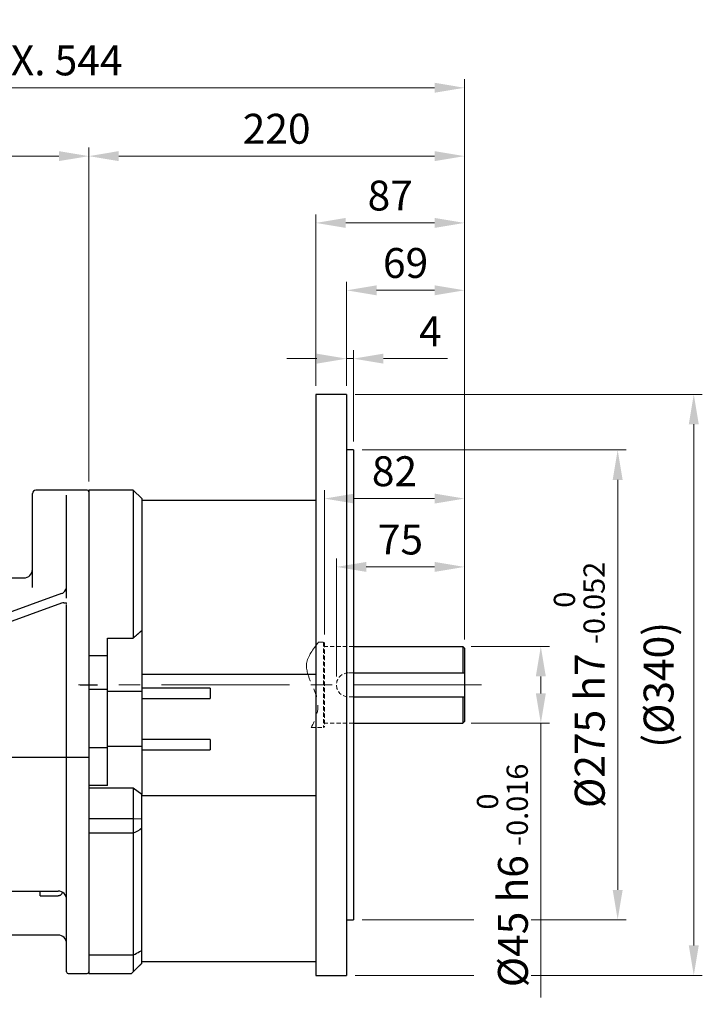
# Model space of a CAD drawing. Units: millimetres. Extents: x 1137 to 2570, y 14 to 2131.
# Drawn here: x 1640 to 2040, y 773 to 1350 of the extents above; entities that cross this region are included whole.
import ezdxf

# ---------------------------------------------------------------- set-up
doc = ezdxf.new("R2010")
doc.units = ezdxf.units.MM
doc.header["$LTSCALE"] = 20
for name, pattern in [('CENTER2', [1.125, 0.75, -0.125, 0.125, -0.125]), ('HIDDEN2', [0.1875, 0.125, -0.0625]), ('PHANTOM', [2.5, 1.25, -0.25, 0.25, -0.25, 0.25, -0.25])]:
    doc.linetypes.add(name, pattern=pattern)
doc.layers.get('0').update_dxf_attribs({"linetype": 'CONTINUOUS', "lineweight": 30})
doc.layers.get('DEFPOINTS').update_dxf_attribs({"linetype": 'CONTINUOUS'})
for name, color, linetype, lineweight in [('C', 1, 'CENTER2', 9), ('D', 7, 'CONTINUOUS', 9), ('H', 4, 'HIDDEN2', 15), ('O', 3, 'CONTINUOUS', 30), ('P', 6, 'PHANTOM', 9)]:
    doc.layers.add(name, color=color, linetype=linetype, lineweight=lineweight)
doc.styles.get("Standard").update_dxf_attribs({"font": 'romans.shx', "width": 0.8, "bigfont": 'whgtxt.shx'})
doc.dimstyles.get("Standard").update_dxf_attribs({"dimtxt": 3.5, "dimasz": 3.5, "dimexe": 1, "dimexo": 1, "dimgap": 1, "dimtad": 1, "dimdec": 3, "dimdsep": 46, "dimtxsty": 'Standard', "dimcen": 0, "dimclrd": 256, "dimclre": 256, "dimclrt": 256, "dimadec": 3, "dimazin": 2, "dimtp": 0.1, "dimtm": 0.1, "dimtfac": 0.71, "dimtdec": 3, "dimtmove": 0, "dimatfit": 3, "dimfxl": 0, "dimlwd": -1, "dimlwe": -1, "dimarcsym": 0})

# ---------------------------------------------------------------- blocks, each defined once
blk = doc.blocks.new('*D146')
at = {"layer": 'D', "linetype": 'ByBlock', "transparency": 16777216}
for p, q in [((1825.35, 965.44), (1825.35, 1034.48)), ((1900.35, 986.94), (1900.35, 1034.48)), ((1882.85, 1029.48), (1842.85, 1029.48))]:
    blk.add_line(p, q, dxfattribs=at)
at = {"layer": 'D', "transparency": 16777216}
for points in [[(1842.85, 1032.4), (1842.85, 1026.56), (1825.35, 1029.48)], [(1882.85, 1032.4), (1882.85, 1026.56), (1900.35, 1029.48)]]:
    blk.add_solid(points, dxfattribs=at)
at = {"layer": 'DEFPOINTS', "color": 0, "transparency": 16777216}
for p in [(1825.35, 1029.48), (1900.35, 981.94), (1825.35, 960.44)]:
    blk.add_point(p, dxfattribs=at)
at = {"layer": 'D', "transparency": 16777216, "insert": (1862.85, 1043.23), "char_height": 17.5, "attachment_point": 5, "bg_fill": 3, "box_fill_scale": 1.1, "bg_fill_color": 256, "bg_fill_true_color": 13158600, "bg_fill_transparency": 0}
blk.add_mtext('75', dxfattribs=at)
blk = doc.blocks.new('*D147')
at = {"layer": 'D', "linetype": 'ByBlock', "transparency": 16777216}
for p, q in [((1818.35, 989.94), (1818.35, 1074.47)), ((1900.35, 986.94), (1900.35, 1074.47)), ((1882.85, 1069.47), (1835.85, 1069.47))]:
    blk.add_line(p, q, dxfattribs=at)
at = {"layer": 'D', "transparency": 16777216}
for points in [[(1835.85, 1072.38), (1835.85, 1066.55), (1818.35, 1069.47)], [(1882.85, 1072.38), (1882.85, 1066.55), (1900.35, 1069.47)]]:
    blk.add_solid(points, dxfattribs=at)
at = {"layer": 'DEFPOINTS', "color": 0, "transparency": 16777216}
for p in [(1818.35, 1069.47), (1818.35, 984.94), (1900.35, 981.94)]:
    blk.add_point(p, dxfattribs=at)
at = {"layer": 'D', "transparency": 16777216, "insert": (1859.35, 1083.22), "char_height": 17.5, "attachment_point": 5, "bg_fill": 3, "box_fill_scale": 1.1, "bg_fill_color": 256, "bg_fill_true_color": 13158600, "bg_fill_transparency": 0}
blk.add_mtext('82', dxfattribs=at)
blk = doc.blocks.new('*D148')
at = {"layer": 'D', "linetype": 'ByBlock', "transparency": 16777216}
for p, q in [((1904.35, 982.94), (1950.04, 982.94)), ((1945.04, 965.44), (1945.04, 955.44)), ((1904.35, 937.94), (1950.04, 937.94)), ((1945.04, 937.94), (1945.04, 777.43))]:
    blk.add_line(p, q, dxfattribs=at)
at = {"layer": 'D', "transparency": 16777216}
for points in [[(1942.13, 965.44), (1947.96, 965.44), (1945.04, 982.94)], [(1942.13, 955.44), (1947.96, 955.44), (1945.04, 937.94)]]:
    blk.add_solid(points, dxfattribs=at)
at = {"layer": 'DEFPOINTS', "color": 0, "transparency": 16777216}
for p in [(1899.35, 982.94), (1945.04, 982.94), (1899.35, 937.94)]:
    blk.add_point(p, dxfattribs=at)
at = {"layer": 'D', "transparency": 16777216, "insert": (1922.54, 848.93), "char_height": 17.5, "attachment_point": 5, "rotation": 90, "bg_fill": 3, "box_fill_scale": 1.1, "bg_fill_color": 256, "bg_fill_true_color": 13158600, "bg_fill_transparency": 0}
blk.add_mtext('%%C45{}{\\C4; h6 {\\H2x;}{\\A2;\\C3;\\H0.71x;\\S 0^ -0.016;}}', dxfattribs=at)
blk = doc.blocks.new('*D149')
at = {"layer": 'D', "linetype": 'ByBlock', "transparency": 16777216}
for p, q in [((1840.35, 1097.94), (1995.04, 1097.94)), ((1990.04, 840.44), (1990.04, 1080.44)), ((1840.35, 822.94), (1995.04, 822.94))]:
    blk.add_line(p, q, dxfattribs=at)
at = {"layer": 'D', "transparency": 16777216}
for points in [[(1987.13, 1080.44), (1992.96, 1080.44), (1990.04, 1097.94)], [(1987.13, 840.44), (1992.96, 840.44), (1990.04, 822.94)]]:
    blk.add_solid(points, dxfattribs=at)
at = {"layer": 'DEFPOINTS', "color": 0, "transparency": 16777216}
for p in [(1835.35, 1097.94), (1990.04, 1097.94), (1835.35, 822.94)]:
    blk.add_point(p, dxfattribs=at)
at = {"layer": 'D', "transparency": 16777216, "insert": (1967.54, 960.44), "char_height": 17.5, "attachment_point": 5, "rotation": 90, "bg_fill": 3, "box_fill_scale": 1.1, "bg_fill_color": 256, "bg_fill_true_color": 13158600, "bg_fill_transparency": 0}
blk.add_mtext('%%C275{}{\\C4; h7 {\\H2x;}{\\A2;\\C3;\\H0.71x;\\S 0^ -0.052;}}', dxfattribs=at)
blk = doc.blocks.new('*D150')
at = {"layer": 'D', "linetype": 'ByBlock', "transparency": 16777216}
for p, q in [((1836.35, 1130.44), (2039.61, 1130.44)), ((2034.61, 807.94), (2034.61, 1112.94)), ((1836.35, 790.44), (2039.61, 790.44))]:
    blk.add_line(p, q, dxfattribs=at)
at = {"layer": 'D', "transparency": 16777216}
for points in [[(2031.69, 1112.94), (2037.52, 1112.94), (2034.61, 1130.44)], [(2031.69, 807.94), (2037.52, 807.94), (2034.61, 790.44)]]:
    blk.add_solid(points, dxfattribs=at)
at = {"layer": 'DEFPOINTS', "color": 0, "transparency": 16777216}
for p in [(1831.35, 1130.44), (2034.61, 1130.44), (1831.35, 790.44)]:
    blk.add_point(p, dxfattribs=at)
at = {"layer": 'D', "transparency": 16777216, "insert": (2016.27, 960.44), "char_height": 17.5, "attachment_point": 5, "rotation": 90, "bg_fill": 3, "box_fill_scale": 1.1, "bg_fill_color": 256, "bg_fill_true_color": 13158600, "bg_fill_transparency": 0}
blk.add_mtext('(%%C340)', dxfattribs=at)
blk = doc.blocks.new('*D151')
at = {"layer": 'D', "linetype": 'ByBlock', "transparency": 16777216}
for p, q in [((1831.35, 1135.44), (1831.35, 1156.38)), ((1835.35, 1102.94), (1835.35, 1156.38)), ((1813.85, 1151.38), (1796.35, 1151.38)), ((1831.35, 1151.38), (1835.35, 1151.38)), ((1852.85, 1151.38), (1890.35, 1151.38))]:
    blk.add_line(p, q, dxfattribs=at)
at = {"layer": 'D', "transparency": 16777216}
for points in [[(1813.85, 1154.29), (1813.85, 1148.46), (1831.35, 1151.38)], [(1852.85, 1154.29), (1852.85, 1148.46), (1835.35, 1151.38)]]:
    blk.add_solid(points, dxfattribs=at)
at = {"layer": 'DEFPOINTS', "color": 0, "transparency": 16777216}
for p in [(1835.35, 1151.38), (1831.35, 1130.44), (1835.35, 1097.94)]:
    blk.add_point(p, dxfattribs=at)
at = {"layer": 'D', "transparency": 16777216, "insert": (1880.35, 1165.13), "char_height": 17.5, "attachment_point": 5, "bg_fill": 3, "box_fill_scale": 1.1, "bg_fill_color": 256, "bg_fill_true_color": 13158600, "bg_fill_transparency": 0}
blk.add_mtext('4', dxfattribs=at)
blk = doc.blocks.new('*D152')
at = {"layer": 'D', "linetype": 'ByBlock', "transparency": 16777216}
for p, q in [((1831.35, 1135.44), (1831.35, 1196.36)), ((1900.35, 986.94), (1900.35, 1196.36)), ((1882.85, 1191.36), (1848.85, 1191.36))]:
    blk.add_line(p, q, dxfattribs=at)
at = {"layer": 'D', "transparency": 16777216}
for points in [[(1848.85, 1194.28), (1848.85, 1188.45), (1831.35, 1191.36)], [(1882.85, 1194.28), (1882.85, 1188.45), (1900.35, 1191.36)]]:
    blk.add_solid(points, dxfattribs=at)
at = {"layer": 'DEFPOINTS', "color": 0, "transparency": 16777216}
for p in [(1831.35, 1191.36), (1831.35, 1130.44), (1900.35, 981.94)]:
    blk.add_point(p, dxfattribs=at)
at = {"layer": 'D', "transparency": 16777216, "insert": (1865.85, 1205.11), "char_height": 17.5, "attachment_point": 5, "bg_fill": 3, "box_fill_scale": 1.1, "bg_fill_color": 256, "bg_fill_true_color": 13158600, "bg_fill_transparency": 0}
blk.add_mtext('69', dxfattribs=at)
blk = doc.blocks.new('*D153')
at = {"layer": 'D', "linetype": 'ByBlock', "transparency": 16777216}
for p, q in [((1813.35, 1135.44), (1813.35, 1235.82)), ((1900.35, 986.94), (1900.35, 1235.82)), ((1882.85, 1230.82), (1830.85, 1230.82))]:
    blk.add_line(p, q, dxfattribs=at)
at = {"layer": 'D', "transparency": 16777216}
for points in [[(1830.85, 1233.74), (1830.85, 1227.9), (1813.35, 1230.82)], [(1882.85, 1233.74), (1882.85, 1227.9), (1900.35, 1230.82)]]:
    blk.add_solid(points, dxfattribs=at)
at = {"layer": 'DEFPOINTS', "color": 0, "transparency": 16777216}
for p in [(1813.35, 1230.82), (1813.35, 1130.44), (1900.35, 981.94)]:
    blk.add_point(p, dxfattribs=at)
at = {"layer": 'D', "transparency": 16777216, "insert": (1856.85, 1244.57), "char_height": 17.5, "attachment_point": 5, "bg_fill": 3, "box_fill_scale": 1.1, "bg_fill_color": 256, "bg_fill_true_color": 13158600, "bg_fill_transparency": 0}
blk.add_mtext('87', dxfattribs=at)
blk = doc.blocks.new('*D154')
at = {"layer": 'D', "linetype": 'ByBlock', "transparency": 16777216}
for p, q in [((1680.35, 1079.44), (1680.35, 1274.91)), ((1900.35, 986.94), (1900.35, 1274.91)), ((1882.85, 1269.91), (1697.85, 1269.91))]:
    blk.add_line(p, q, dxfattribs=at)
at = {"layer": 'D', "transparency": 16777216}
for points in [[(1697.85, 1272.83), (1697.85, 1267), (1680.35, 1269.91)], [(1882.85, 1272.83), (1882.85, 1267), (1900.35, 1269.91)]]:
    blk.add_solid(points, dxfattribs=at)
at = {"layer": 'DEFPOINTS', "color": 0, "transparency": 16777216}
for p in [(1680.35, 1269.91), (1680.35, 1074.44), (1900.35, 981.94)]:
    blk.add_point(p, dxfattribs=at)
at = {"layer": 'D', "transparency": 16777216, "insert": (1790.35, 1283.66), "char_height": 17.5, "attachment_point": 5, "bg_fill": 3, "box_fill_scale": 1.1, "bg_fill_color": 256, "bg_fill_true_color": 13158600, "bg_fill_transparency": 0}
blk.add_mtext('220', dxfattribs=at)
blk = doc.blocks.new('*D155')
at = {"layer": 'D', "linetype": 'ByBlock', "transparency": 16777216}
for p, q in [((1356.85, 1003.3), (1356.85, 1274.91)), ((1680.35, 1079.44), (1680.35, 1274.91)), ((1662.85, 1269.91), (1374.35, 1269.91))]:
    blk.add_line(p, q, dxfattribs=at)
at = {"layer": 'D', "transparency": 16777216}
for points in [[(1374.35, 1272.83), (1374.35, 1267), (1356.85, 1269.91)], [(1662.85, 1272.83), (1662.85, 1267), (1680.35, 1269.91)]]:
    blk.add_solid(points, dxfattribs=at)
at = {"layer": 'DEFPOINTS', "color": 0, "transparency": 16777216}
for p in [(1356.85, 1269.91), (1680.35, 1074.44), (1356.85, 998.3)]:
    blk.add_point(p, dxfattribs=at)
at = {"layer": 'D', "transparency": 16777216, "insert": (1518.6, 1288.25), "char_height": 17.5, "attachment_point": 5, "bg_fill": 3, "box_fill_scale": 1.1, "bg_fill_color": 256, "bg_fill_true_color": 13158600, "bg_fill_transparency": 0}
blk.add_mtext('(324)', dxfattribs=at)
blk = doc.blocks.new('*D156')
at = {"layer": 'D', "linetype": 'ByBlock', "transparency": 16777216}
for p, q in [((1356.85, 1003.3), (1356.85, 1314.91)), ((1900.35, 986.94), (1900.35, 1314.91)), ((1882.85, 1309.91), (1374.35, 1309.91))]:
    blk.add_line(p, q, dxfattribs=at)
at = {"layer": 'D', "transparency": 16777216}
for points in [[(1374.35, 1312.83), (1374.35, 1307), (1356.85, 1309.91)], [(1882.85, 1312.83), (1882.85, 1307), (1900.35, 1309.91)]]:
    blk.add_solid(points, dxfattribs=at)
at = {"layer": 'DEFPOINTS', "color": 0, "transparency": 16777216}
for p in [(1356.85, 1309.91), (1356.85, 998.3), (1900.35, 981.94)]:
    blk.add_point(p, dxfattribs=at)
at = {"layer": 'D', "transparency": 16777216, "insert": (1628.6, 1323.66), "char_height": 17.5, "attachment_point": 5, "bg_fill": 3, "box_fill_scale": 1.1, "bg_fill_color": 256, "bg_fill_true_color": 13158600, "bg_fill_transparency": 0}
blk.add_mtext('APPROX. 544', dxfattribs=at)
blk = doc.blocks.new('SGH4TSESFDSFS')
at = {"layer": 'H'}
for p, q in [((3917.2, 801.01), (3920.13, 801.01)), ((3920.13, 801.01), (3920.13, 751.01)), ((3920.13, 801.01), (3920.63, 800.51)), ((3920.63, 800.51), (3920.63, 751.51)), ((3937.63, 798.51), (3920.63, 798.51)), ((3937.63, 783.01), (3934.63, 783.01)), ((3937.63, 769.01), (3934.63, 769.01)), ((3912.88, 751.01), (3920.13, 751.01)), ((3920.63, 751.51), (3920.13, 751.01)), ((3937.63, 753.51), (3920.63, 753.51))]:
    blk.add_line(p, q, dxfattribs=at)
blk.add_arc((3934.63, 776.01), 7, 90, 270, dxfattribs=at)
at = {"layer": 'O'}
for p, q in [((3937.63, 798.51), (4001.63, 798.51)), ((4001.63, 798.51), (4001.63, 783.01)), ((4001.63, 798.51), (4002.63, 797.51)), ((4002.63, 797.51), (4002.63, 754.51)), ((3937.63, 783.01), (4002.63, 783.01)), ((3937.63, 769.01), (4002.63, 769.01)), ((4001.63, 769.01), (4001.63, 753.51)), ((3937.63, 753.51), (4001.63, 753.51)), ((4002.63, 754.51), (4001.63, 753.51))]:
    blk.add_line(p, q, dxfattribs=at)
at = {"layer": 'P'}
blk.add_open_spline([(3917.2, 801.01), (3913.96, 796.93), (3905.23, 785.93), (3920.38, 768.01), (3915.19, 755.64), (3912.88, 751.01)], degree=3, knots=[0, 0, 0, 0, 14.324802, 38.688094, 53.389455, 53.389455, 53.389455, 53.389455], dxfattribs=at)
blk = doc.blocks.new('A$C7e48ad9b')
at = {"layer": 'C', "linetype": 'Continuous', "lineweight": 25}
for p, q in [((58.5, 169), (68.5, 169)), ((63.5, 126.59), (0, 126.59))]:
    blk.add_line(p, q, dxfattribs=at)
at = {"layer": 'O', "linetype": 'Continuous', "lineweight": 25}
for p, q in [((41.3, 283), (32.5, 283)), ((62.5, 283), (49.74, 283)), ((30.5, 280.53), (30.5, 281)), ((30.5, 226.09), (30.5, 280.53)), ((50.5, 219.72), (50.5, 280.11)), ((63.5, 282), (63.5, 188.4)), ((7, 231.59), (25.5, 231.59)), ((2, 226.38), (2, 226.59)), ((2, 223.08), (2, 226.38)), ((0.5, 221.59), (0, 221.59)), ((0, 205.89), (0, 221.59)), ((47.5, 222.45), (4.48, 206.77)), ((47.5, 216.79), (4.48, 201.11)), ((50.5, 188.4), (50.5, 216.02)), ((0.41, 205.89), (0, 205.89)), ((0, 205.07), (0, 205.89)), ((0, 201.09), (0, 205.07)), ((0, 198.25), (0, 201.09)), ((0, 186.89), (0, 198.25)), ((0, 182.65), (0, 186.89)), ((50.5, 184.22), (50.5, 188.4)), ((63.5, 188.4), (63.5, 184.22)), ((0, 71.53), (0, 182.65)), ((50.5, 168.19), (50.5, 184.22)), ((63.5, 184.22), (63.5, 168.19)), ((50.5, 163.51), (50.5, 168.19)), ((63.5, 168.19), (63.5, 163.51)), ((50.5, 135.75), (50.5, 163.51)), ((63.5, 163.51), (63.5, 135.75)), ((50.5, 130.24), (50.5, 135.75)), ((63.5, 135.75), (63.5, 130.24)), ((50.5, 108.1), (50.5, 130.24)), ((63.5, 130.24), (63.5, 108.1)), ((50.5, 105.05), (50.5, 108.1)), ((50.5, 91), (50.5, 105.05)), ((63.5, 108.1), (63.5, 105.05)), ((63.5, 105.05), (63.5, 91)), ((50.5, 84.12), (50.5, 91)), ((63.5, 91), (63.5, 84.12)), ((50.5, 79.74), (50.5, 84.12)), ((63.5, 84.12), (63.5, 79.74)), ((50.5, 12.92), (50.5, 79.74)), ((63.5, 79.74), (63.5, 12.92)), ((0, 67.29), (0, 71.53)), ((0, 67.29), (0, 55.93)), ((0, 53.09), (0, 55.93)), ((0, 49.11), (0, 53.09)), ((0, 48.29), (0, 49.11)), ((0, 48.29), (45.5, 48.29)), ((0, 32.59), (0, 48.29)), ((35, 45.63), (35, 48.29)), ((35, 45.63), (45.5, 45.63)), ((0, 32.59), (0.5, 32.59)), ((2, 27.8), (2, 31.09)), ((2, 27.59), (2, 27.8)), ((45.5, 22.59), (7, 22.59)), ((50.5, 9.02), (50.5, 12.92)), ((63.5, 12.92), (63.5, 9.02)), ((50.5, 1), (50.5, 9.02)), ((63.5, 9.02), (63.5, 1)), ((51.5, 0), (62.5, 0))]:
    blk.add_line(p, q, dxfattribs=at)
for centre, radius, start, end in [((32.5, 281), 2, 90, 180), ((62.5, 282), 1, 0, 90), ((25.5, 236.59), 5, 270, 0), ((7, 226.59), 5, 90, 180), ((0.5, 223.09), 1.5, 270, 0), ((0.5, 223.08), 1.5, 314.71984, 359.99973), ((45.5, 43.29), 5, 0, 90), ((0.5, 31.09), 1.5, 0, 90), ((0.5, 31.09), 1.5, 0.00007, 26.89867), ((7, 27.59), 5, 180, 270), ((45.5, 17.59), 5, 0, 90), ((51.5, 1), 1, 180, 270), ((62.5, 1), 1, 270, 360)]:
    blk.add_arc(centre, radius, start, end, dxfattribs=at)
for centre, major_axis, ratio, start_param, end_param in [((47.5, 226.96), (0, 4.24), 0.707107, 3.617535, 4.712389), ((47.5, 224.57), (2.83, 1.74), 0.57745, 4.370626, 4.846568), ((47.5, 214.67), (2.83, 1.74), 0.57745, 0.745628, 1.229033), ((4.48, 208.89), (5.77, 2.38), 0.316891, 3.802613, 4.582538), ((-3.71, 202.89), (5.77, 2.38), 0.316891, 6.179502, 6.944205), ((-206.37, 127.09), (206.79, 85.22), 0.316891, 6.127166, 6.179502), ((4.48, 198.99), (5.77, 2.38), 0.316891, 1.440945, 2.22087), ((-3.71, 199.02), (5.77, 2.38), 0.316891, 5.362463, 6.127166)]:
    blk.add_ellipse(centre, major_axis=major_axis, ratio=ratio, start_param=start_param, end_param=end_param, dxfattribs=at)
for points, knots in [([(45.5, 282.92), (45.02, 282.92), (44.07, 282.92), (42.79, 282.95), (41.84, 282.98), (41.3, 283), (41.3, 283), (41.3, 283)], [0, 0, 0, 0, 0.2147246, 0.4294451, 0.6442702, 0.8591634, 1, 1, 1, 1]), ([(49.74, 283), (49.75, 283), (49.83, 283), (49.54, 282.99), (48.87, 282.97), (47.76, 282.94), (46.58, 282.92), (45.8, 282.92), (45.5, 282.92)], [0, 0, 0, 0, 0.006186, 0.220701, 0.435217, 0.649878, 0.864601, 1, 1, 1, 1]), ([(48.89, 217.06), (49.2, 217.06), (49.45, 217.05), (49.77, 217.03), (49.87, 217.02), (50.05, 217), (50.13, 216.98), (50.2, 216.95)], [0, 0, 0, 0, 0.5, 0.5, 0.75, 0.75, 1, 1, 1, 1]), ([(45.5, 45.63), (45.65, 45.64), (45.94, 45.65), (46.43, 45.75), (47.18, 46.05), (47.78, 46.59), (48.01, 47.19), (48.11, 47.45)], [0, 0, 0, 0, 0.077942, 0.15516, 0.300808, 0.690898, 1, 1, 1, 1])]:
    blk.add_open_spline(points, degree=3, knots=knots, dxfattribs=at)
blk.add_open_spline([(50.2, 216.95), (50.34, 216.88), (50.46, 216.81), (50.57, 216.73)], degree=3, dxfattribs=at)

msp = doc.modelspace()

# ---------------------------------------------------------------- linework, layer by layer
at = {"layer": 'O'}
for p, q in [((1813.3504, 1130.4388), (1813.3504, 790.4388)), ((1706.3504, 1074.4388), (1680.3504, 1074.4388)), ((1706.3504, 1074.4388), (1706.3504, 987.8664)), ((1711.3504, 1069.4387), (1706.3504, 1074.4387)), ((1711.3504, 1069.4388), (1711.3504, 992.2327)), ((1813.3504, 1068.4388), (1711.3504, 1068.4388)), ((1711.3504, 992.2327), (1711.3504, 956.7332)), ((1691.3504, 956.7332), (1691.3504, 987.8664)), ((1691.3504, 987.8664), (1706.3504, 987.8664)), ((1691.3504, 977.5067), (1680.3504, 977.5067)), ((1813.3504, 966.4388), (1711.3504, 966.4388)), ((1691.3504, 957.6408), (1680.3504, 957.6408)), ((1691.3504, 924.5378), (1691.3504, 956.7332)), ((1691.3504, 956.7332), (1711.3504, 956.7332)), ((1751.3504, 958.4388), (1711.3504, 958.4388)), ((1711.3504, 956.7332), (1711.3504, 924.5378)), ((1751.3504, 958.4388), (1751.3504, 952.4388)), ((1711.3504, 952.4388), (1751.3504, 952.4388)), ((1751.3504, 928.4388), (1711.3504, 928.4388)), ((1751.3504, 928.4388), (1751.3504, 922.4388)), ((1691.3504, 923.5633), (1680.3504, 923.5633)), ((1691.3504, 901.4577), (1691.3504, 924.5378)), ((1691.3504, 924.5378), (1711.3504, 924.5378)), ((1711.3504, 924.5378), (1711.3504, 896.2069)), ((1711.3504, 922.4388), (1751.3504, 922.4388)), ((1691.3504, 901.4577), (1680.3504, 901.4577)), ((1706.3504, 900.0214), (1680.3504, 900.0214)), ((1711.3504, 896.2069), (1706.3504, 900.0214)), ((1706.3504, 900.0214), (1706.3504, 882.1119)), ((1711.3504, 882.1862), (1711.3504, 896.2069)), ((1813.3504, 895.5727), (1711.3504, 895.5727)), ((1706.3504, 882.1119), (1680.3504, 882.1119)), ((1706.3504, 882.1119), (1711.3504, 882.1862)), ((1706.3504, 882.1119), (1706.3504, 873.5527)), ((1711.3504, 876.5531), (1711.3504, 882.1862)), ((1711.3504, 804.9341), (1711.3504, 876.5531)), ((1706.3504, 873.5527), (1680.3504, 873.5527)), ((1706.3504, 873.5527), (1706.3504, 802.2823)), ((1706.3504, 802.2823), (1680.3504, 802.2823)), ((1706.3504, 802.2823), (1706.3504, 792.4388)), ((1711.3504, 797.4388), (1711.3504, 804.9341)), ((1813.3504, 798.4388), (1711.3504, 798.4388)), ((1680.3504, 791.4388), (1705.3503, 791.4388)), ((1680.3504, 791.4388), (1705.3503, 791.4388)), ((1705.3504, 791.4388), (1706.3504, 792.4388))]:
    msp.add_line(p, q, dxfattribs=at)
msp.add_rational_spline([(1706.3504, 987.8664), (1708.9847, 990.1013), (1711.3504, 992.2327)], [9.1748060079, 9.30601978795, 9.42708800951], degree=2, dxfattribs=at)
for points, degree in [([(1711.3504, 876.5531), (1709.8582, 875.3587), (1707.9897, 874.3399), (1706.3504, 873.5527)], 3), ([(1711.3504, 797.4388), (1709.251, 795.3394), (1706.3504, 792.4388)], 2)]:
    msp.add_open_spline(points, degree=degree, dxfattribs=at)
msp.add_open_spline([(1706.3504, 802.2823), (1706.4218, 802.3237), (1706.4927, 802.3646), (1707.6781, 803.0478), (1708.9926, 803.776), (1710.4606, 804.5181), (1710.9146, 804.7369), (1711.3504, 804.9341)], degree=3, knots=[1.34184731368, 1.34184731368, 1.34184731368, 1.34184731368, 1.34216858022, 1.34216858022, 1.34727375942, 1.34727375942, 1.34929734697, 1.34929734697, 1.34929734697, 1.34929734697], dxfattribs=at)

# ---------------------------------------------------------------- dimensions: what is measured, and where the dimension line sits
at = {"layer": 'D'}
dim = msp.add_linear_dim(base=(2034.6077, 1130.4388), p1=(1831.3504, 790.4388), p2=(1831.3503, 1130.4388), angle=90, text='(%%C<>)', dimstyle='Standard', override={"dimscale": 5, "dimtfill": 1}, dxfattribs=at)
dim.commit()
dim.dimension.update_dxf_attribs({"geometry": '*D150', "text_midpoint": (2016.2744, 960.4388)})

# ---------------------------------------------------------------- next in the draw order: linework, layer by layer
at = {"layer": 'O'}
for p, q in [((1831.3503, 1130.4388), (1813.3504, 1130.4388)), ((1831.3504, 1130.4388), (1831.3504, 790.4388)), ((1813.3504, 790.4388), (1831.3503, 790.4388))]:
    msp.add_line(p, q, dxfattribs=at)

# ---------------------------------------------------------------- next in the draw order: dimensions: what is measured, and where the dimension line sits
at = {"layer": 'D'}
dim = msp.add_linear_dim(base=(1990.0447, 1097.9388), p1=(1835.3504, 822.9388), p2=(1835.3504, 1097.9388), angle=90, text='%%C<>{}{\\C4; h7 {\\H2x;}{\\A2;\\C3;\\H0.71x;\\S 0^ -0.052;}}', dimstyle='Standard', override={"dimscale": 5, "dimtp": 0.1, "dimtm": 0.1, "dimtdec": 3, "dimtfill": 1, "dimtzin": 8}, dxfattribs=at)
dim.commit()
dim.dimension.update_dxf_attribs({"geometry": '*D149', "text_midpoint": (1967.5447, 960.4388)})

# ---------------------------------------------------------------- next in the draw order: linework, layer by layer
at = {"layer": 'C', "ltscale": 5}
msp.add_line((1910.3504, 960.4388), (1674.3504, 960.4388), dxfattribs=at)
at = {"layer": 'O'}
for p, q in [((1835.3503, 1097.9388), (1831.3503, 1097.9388)), ((1835.3504, 1097.9388), (1835.3504, 822.9388)), ((1831.3503, 822.9388), (1835.3503, 822.9388))]:
    msp.add_line(p, q, dxfattribs=at)

# ---------------------------------------------------------------- next in the draw order: dimensions: what is measured, and where the dimension line sits
at = {"layer": 'D'}
for base, p1, p2, picture, middle in [((1835.3503, 1151.3764), (1831.3503, 1130.4388), (1835.3503, 1097.9388), '*D151', (1880.3503, 1165.1264)), ((1825.3504, 1029.4806), (1900.3504, 981.9388), (1825.3504, 960.4388), '*D146', (1862.8504, 1043.2306))]:
    dim = msp.add_linear_dim(base=base, p1=p1, p2=p2, dimstyle='Standard', override={"dimscale": 5, "dimtfill": 1}, dxfattribs=at)
    dim.commit()
    dim.dimension.update_dxf_attribs({"geometry": picture, "text_midpoint": middle})

# ---------------------------------------------------------------- next in the draw order: dimensions: what is measured, and where the dimension line sits
dim = msp.add_linear_dim(base=(1818.3504, 1069.4677), p1=(1900.3504, 981.9388), p2=(1818.3504, 984.9388), dimstyle='Standard', override={"dimscale": 5, "dimtfill": 1}, dxfattribs=at)
dim.commit()
dim.dimension.update_dxf_attribs({"geometry": '*D147', "text_midpoint": (1859.3504, 1083.2177)})

# ---------------------------------------------------------------- next in the draw order: dimensions: what is measured, and where the dimension line sits
dim = msp.add_linear_dim(base=(1831.3504, 1191.3632), p1=(1900.3504, 981.9388), p2=(1831.3504, 1130.4388), dimstyle='Standard', override={"dimscale": 5, "dimtfill": 1}, dxfattribs=at)
dim.commit()
dim.dimension.update_dxf_attribs({"geometry": '*D152', "text_midpoint": (1865.8504, 1205.1132)})

# ---------------------------------------------------------------- next in the draw order: dimensions: what is measured, and where the dimension line sits
dim = msp.add_linear_dim(base=(1813.3504, 1230.8189), p1=(1900.3504, 981.9388), p2=(1813.3504, 1130.4388), dimstyle='Standard', override={"dimscale": 5, "dimtfill": 1}, dxfattribs=at)
dim.commit()
dim.dimension.update_dxf_attribs({"geometry": '*D153', "text_midpoint": (1856.8504, 1244.5689)})

# ---------------------------------------------------------------- next in the draw order: dimensions: what is measured, and where the dimension line sits
dim = msp.add_linear_dim(base=(1680.3504, 1269.9143), p1=(1900.3504, 981.9388), p2=(1680.3504, 1074.4388), dimstyle='Standard', override={"dimscale": 5, "dimtfill": 1}, dxfattribs=at)
dim.commit()
dim.dimension.update_dxf_attribs({"geometry": '*D154', "text_midpoint": (1790.3504, 1283.6643)})

# ---------------------------------------------------------------- next in the draw order: dimensions: what is measured, and where the dimension line sits
dim = msp.add_linear_dim(base=(1356.8503715383, 1269.9143055887), p1=(1680.3503715383, 1074.4387607934), p2=(1356.8503715383, 998.3022944045), text='(<>)', dimstyle='Standard', override={"dimscale": 5, "dimdec": 0, "dimtfill": 1}, dxfattribs=at)
dim.commit()
dim.dimension.update_dxf_attribs({"geometry": '*D155', "text_midpoint": (1518.6003715383, 1288.2476389221)})

# ---------------------------------------------------------------- next in the draw order: dimensions: what is measured, and where the dimension line sits
dim = msp.add_linear_dim(base=(1356.8504, 1309.9143), p1=(1900.3504, 981.9388), p2=(1356.8504, 998.3023), text='APPROX. 544', dimstyle='Standard', override={"dimscale": 5, "dimdec": 0, "dimtfill": 1}, dxfattribs=at)
dim.commit()
dim.dimension.update_dxf_attribs({"geometry": '*D156', "text_midpoint": (1628.6004, 1323.6643)})

# ---------------------------------------------------------------- next in the draw order: linework, layer by layer
at = {"layer": 'O'}
msp.add_line((1680.3504, 1074.4388), (1680.3504, 791.4388), dxfattribs=at)

# ---------------------------------------------------------------- next in the draw order: block references
msp.add_blockref('A$C7e48ad9b', (1616.8504, 791.4388))

# ---------------------------------------------------------------- next in the draw order: dimensions: what is measured, and where the dimension line sits
at = {"layer": 'D'}
dim = msp.add_linear_dim(base=(1945.0447, 982.9388), p1=(1899.3504, 937.9388), p2=(1899.3504, 982.9388), angle=90, text='%%C<>{}{\\C4; h6 {\\H2x;}{\\A2;\\C3;\\H0.71x;\\S 0^ -0.016;}}', dimstyle='Standard', override={"dimscale": 5, "dimtp": 0.1, "dimtm": 0.1, "dimtdec": 3, "dimtfill": 1, "dimtzin": 8}, dxfattribs=at)
dim.commit()
dim.dimension.update_dxf_attribs({"geometry": '*D148', "text_midpoint": (1945.0447, 848.9338), "dimtype": 160})

# ---------------------------------------------------------------- next in the draw order: block references
msp.add_blockref('SGH4TSESFDSFS', (-2102.2753, 184.431), dxfattribs=at)

doc.saveas('drawing.dxf')
